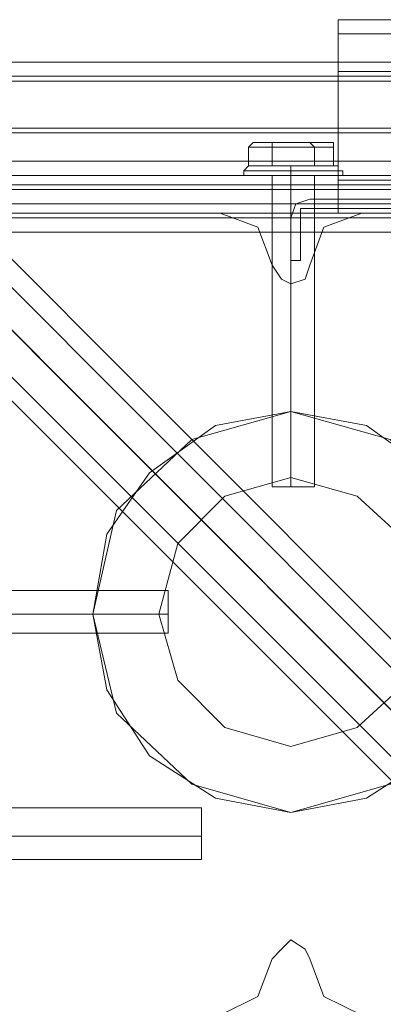
# Model space of a CAD drawing. Units: millimetres. Extents: x -3974 to 6045, y -2369 to 3748.
# Drawn here: x -30 to 10, y 1758 to 1868 of the extents above; entities that cross this region are included whole.
import ezdxf

# ---------------------------------------------------------------- set-up
doc = ezdxf.new("R2010")
doc.units = ezdxf.units.MM

# ---------------------------------------------------------------- blocks, each defined once
blk = doc.blocks.new('WMF1')
at = {"color": 30, "lineweight": 0}
for points in [[(4254.594, -2226.817), (4254.594, -2235.828), (4699.321, -2235.828), (4699.321, -2226.817)], [(4254.594, -2229.733), (4254.594, -2227.612), (4254.594, -2226.817)], [(4254.594, -2226.817), (4260.955, -2226.817)], [(4254.594, -2226.817), (4254.594, -2227.612), (4254.594, -2229.733)], [(4254.594, -2226.817), (4260.955, -2226.817)], [(4254.594, -2226.817), (4699.321, -2226.817)], [(4254.594, -2226.817), (4699.321, -2226.817)], [(4699.321, -2226.817), (4699.321, -2235.828), (4254.594, -2235.828), (4254.594, -2226.817)], [(4254.594, -2226.817), (4260.955, -2226.817)], [(4254.594, -2229.733), (4254.594, -2227.612), (4254.594, -2226.817)], [(4254.594, -2226.817), (4254.594, -2227.612), (4254.594, -2229.733)], [(4254.594, -2226.817), (4260.955, -2226.817)], [(4699.321, -2226.817), (4699.321, -2235.828), (4254.594, -2235.828), (4254.594, -2226.817)], [(4254.594, -2226.817), (4260.955, -2226.817)], [(4254.594, -2229.733), (4254.594, -2227.612), (4254.594, -2226.817)], [(4254.594, -2226.817), (4254.594, -2227.612), (4254.594, -2229.733)], [(4254.594, -2226.817), (4260.955, -2226.817)], [(4254.594, -2226.817), (4699.321, -2226.817)], [(4254.594, -2226.817), (4699.321, -2226.817)], [(4254.594, -2226.817), (4254.594, -2235.828), (4699.321, -2235.828), (4699.321, -2226.817)], [(4254.594, -2229.733), (4254.594, -2227.612), (4254.594, -2226.817)], [(4254.594, -2226.817), (4260.955, -2226.817)], [(4254.594, -2226.817), (4254.594, -2227.612), (4254.594, -2229.733)], [(4254.594, -2226.817), (4260.955, -2226.817)], [(4254.594, -2226.817), (4254.594, -2235.828), (4699.321, -2235.828), (4699.321, -2226.817)], [(4254.594, -2229.733), (4254.594, -2227.612), (4254.594, -2226.817)], [(4254.594, -2226.817), (4260.955, -2226.817)], [(4254.594, -2226.817), (4254.594, -2227.612), (4254.594, -2229.733)], [(4254.594, -2226.817), (4260.955, -2226.817)], [(4254.594, -2226.817), (4699.321, -2226.817)], [(4254.594, -2226.817), (4699.321, -2226.817)], [(4699.321, -2226.817), (4699.321, -2235.828), (4254.594, -2235.828), (4254.594, -2226.817)], [(4254.594, -2226.817), (4260.955, -2226.817)], [(4254.594, -2229.733), (4254.594, -2227.612), (4254.594, -2226.817)], [(4254.594, -2226.817), (4254.594, -2227.612), (4254.594, -2229.733)], [(4254.594, -2226.817), (4260.955, -2226.817)], [(4254.594, -2227.612), (4699.321, -2227.612)], [(4699.321, -2227.612), (4254.594, -2227.612)], [(4254.594, -2227.612), (4699.321, -2227.612)], [(4699.321, -2227.612), (4254.594, -2227.612)], [(4254.594, -2227.612), (4699.321, -2227.612)], [(4699.321, -2227.612), (4254.594, -2227.612)], [(4254.594, -2227.612), (4699.321, -2227.612)], [(4699.321, -2227.612), (4254.594, -2227.612)], [(4254.594, -2227.612), (4699.321, -2227.612)], [(4699.321, -2227.612), (4254.594, -2227.612)], [(4254.594, -2227.612), (4699.321, -2227.612)], [(4699.321, -2227.612), (4254.594, -2227.612)], [(4254.594, -2229.733), (4699.321, -2229.733)], [(4254.594, -2229.733), (4699.321, -2229.733)], [(4254.594, -2229.733), (4699.321, -2229.733)], [(4254.594, -2229.733), (4699.321, -2229.733)], [(4254.594, -2229.733), (4699.321, -2229.733)], [(4254.594, -2229.733), (4699.321, -2229.733)], [(4254.594, -2229.733), (4699.321, -2229.733)], [(4254.594, -2229.733), (4699.321, -2229.733)], [(4254.594, -2229.733), (4699.321, -2229.733)], [(4254.594, -2229.733), (4699.321, -2229.733)], [(4254.594, -2229.733), (4699.321, -2229.733)], [(4254.594, -2229.733), (4699.321, -2229.733)], [(4699.321, -2236.889), (4254.594, -2236.889), (4254.594, -2235.828)], [(4254.594, -2235.828), (4254.594, -2237.684), (4274.471, -2237.684), (4274.471, -2239.274), (4679.179, -2239.274), (4679.179, -2237.684), (4699.321, -2237.684), (4699.321, -2235.828)], [(4254.594, -2236.889), (4699.321, -2236.889), (4254.594, -2236.889), (4254.594, -2235.828)], [(4254.594, -2235.828), (4254.594, -2236.889)], [(4699.321, -2236.889), (4254.594, -2236.889), (4254.594, -2235.828)], [(4254.594, -2235.828), (4254.594, -2237.684), (4274.471, -2237.684), (4274.471, -2239.274), (4679.179, -2239.274), (4679.179, -2237.684), (4699.321, -2237.684), (4699.321, -2235.828)], [(4254.594, -2236.889), (4699.321, -2236.889)], [(4254.594, -2236.889), (4254.594, -2237.684)], [(4254.594, -2236.889), (4254.594, -2237.684)], [(4254.594, -2236.889), (4254.594, -2237.684)], [(4254.594, -2236.889), (4699.321, -2236.889)], [(4699.321, -2236.889), (4254.594, -2236.889)], [(4254.594, -2236.889), (4699.321, -2236.889)], [(4254.594, -2236.889), (4254.594, -2237.684)], [(4247.968, -2237.684), (4232.596, -2237.684)], [(4247.968, -2237.684), (4232.596, -2237.684)], [(4250.883, -2240.599), (4250.088, -2238.479), (4247.968, -2237.684)], [(4250.883, -2240.599), (4250.088, -2238.479), (4247.968, -2237.684)], [(4255.919, -2237.684), (4253.799, -2238.479), (4253.004, -2240.599)], [(4255.919, -2237.684), (4253.799, -2238.479), (4253.004, -2240.599)], [(4254.594, -2237.684), (4274.471, -2237.684)], [(4254.594, -2237.684), (4274.471, -2237.684)], [(4271.556, -2237.684), (4255.919, -2237.684)], [(4271.556, -2237.684), (4255.919, -2237.684)], [(4253.004, -2240.599), (4252.739, -2241.394), (4251.943, -2241.659), (4251.413, -2241.394), (4250.883, -2240.599)], [(4253.004, -2240.599), (4252.739, -2241.394), (4251.943, -2241.659), (4251.413, -2241.394), (4250.883, -2240.599)], [(4250.883, -2279.559), (4251.413, -2279.029), (4251.943, -2278.499), (4252.739, -2279.029), (4253.004, -2279.559)], [(4250.883, -2279.559), (4251.413, -2279.029), (4251.943, -2278.499), (4252.739, -2279.029), (4253.004, -2279.559)], [(4247.968, -2282.739), (4250.088, -2281.679), (4250.883, -2279.559)], [(4247.968, -2282.739), (4250.088, -2281.679), (4250.883, -2279.559)], [(4253.004, -2279.559), (4253.799, -2281.679), (4255.919, -2282.739)], [(4253.004, -2279.559), (4253.799, -2281.679), (4255.919, -2282.739)]]:
    blk.add_lwpolyline(points, dxfattribs=at)
at = {"color": 140, "lineweight": 0}
for points in [[(4233.126, -2229.203), (4720.789, -2229.203)], [(4233.126, -2229.998), (4233.126, -2232.913), (4720.789, -2232.913)], [(4233.126, -2229.998), (4720.789, -2229.998)], [(4720.789, -2230.263), (4720.789, -2233.178), (4233.126, -2233.178), (4233.126, -2230.263)], [(4233.126, -2230.263), (4720.789, -2230.263)], [(4233.126, -2230.263), (4720.789, -2230.263)], [(4233.126, -2234.768), (4720.789, -2234.768)], [(4233.126, -2235.563), (4720.789, -2235.563)], [(4233.126, -2235.563), (4720.789, -2235.563)], [(4233.126, -2236.093), (4720.789, -2236.093)], [(4233.126, -2236.358), (4720.789, -2236.358)], [(4233.126, -2237.154), (4720.789, -2237.154)], [(4469.271, -2473.564), (4233.126, -2237.154)], [(4233.126, -2237.684), (4720.789, -2237.684)], [(4233.126, -2237.684), (4720.789, -2237.684)], [(4720.789, -2237.949), (4233.126, -2237.949)], [(4469.271, -2477.54), (4230.741, -2238.744)], [(4469.271, -2475.154), (4233.126, -2238.744), (4720.789, -2238.744), (4484.378, -2475.154)], [(4231.536, -2239.539), (4469.802, -2478.07)], [(4229.15, -2241.129), (4465.561, -2477.54)], [(4230.476, -2241.129), (4466.886, -2477.54)]]:
    blk.add_lwpolyline(points, dxfattribs=at)
at = {"color": 27, "lineweight": 0}
for points in [[(4250.088, -2233.708), (4249.823, -2233.708), (4249.558, -2233.973)], [(4250.883, -2233.708), (4250.088, -2233.708)], [(4250.088, -2233.708), (4250.883, -2233.708)], [(4250.883, -2233.708), (4250.883, -2233.973)], [(4250.883, -2233.708), (4250.883, -2233.973)], [(4253.004, -2233.708), (4250.883, -2233.708)], [(4250.883, -2233.708), (4253.004, -2233.708)], [(4253.004, -2233.708), (4253.269, -2233.973)], [(4253.004, -2233.708), (4253.269, -2233.973)], [(4254.064, -2233.708), (4254.329, -2233.708), (4254.329, -2233.973)], [(4249.558, -2233.973), (4250.883, -2233.973), (4250.883, -2235.033)], [(4250.883, -2233.973), (4249.558, -2233.973), (4249.558, -2235.033)], [(4250.883, -2233.973), (4253.269, -2233.973), (4253.269, -2235.033)], [(4253.269, -2233.973), (4250.883, -2233.973), (4250.883, -2235.033)], [(4253.269, -2233.973), (4254.329, -2233.973), (4254.329, -2235.033)], [(4254.329, -2233.973), (4253.269, -2233.973), (4253.269, -2235.033)], [(4249.558, -2235.033), (4249.293, -2235.298)], [(4249.293, -2235.563), (4249.293, -2235.298)], [(4251.943, -2235.033), (4251.943, -2235.298)], [(4251.943, -2235.033), (4251.943, -2235.298)], [(4251.943, -2235.563), (4251.943, -2235.298)], [(4251.943, -2235.563), (4251.943, -2235.298)], [(4254.594, -2235.033), (4254.594, -2235.298), (4254.859, -2235.298)], [(4254.859, -2235.563), (4254.859, -2235.298)], [(4253.269, -2235.563), (4252.739, -2235.563), (4251.943, -2235.563), (4251.148, -2235.563), (4250.883, -2235.563)], [(4250.883, -2235.563), (4250.883, -2253.056)], [(4251.148, -2235.563), (4251.943, -2235.563), (4252.739, -2235.563), (4253.269, -2235.563)], [(4251.943, -2235.563), (4251.943, -2253.056)], [(4251.943, -2235.563), (4251.943, -2253.056)], [(4253.269, -2235.563), (4253.269, -2253.056)], [(4253.269, -2253.056), (4252.739, -2253.056), (4251.943, -2253.056), (4251.148, -2253.056), (4250.883, -2253.056)], [(4251.148, -2253.056), (4251.943, -2253.056), (4252.739, -2253.056), (4253.269, -2253.056)], [(4227.56, -2258.886), (4245.053, -2258.886)], [(4245.053, -2258.886), (4245.053, -2259.151), (4245.053, -2260.212), (4245.053, -2261.007), (4245.053, -2261.272)], [(4245.053, -2261.007), (4245.053, -2260.212), (4245.053, -2259.151), (4245.053, -2258.886)], [(4227.56, -2260.212), (4245.053, -2260.212)], [(4227.56, -2260.212), (4245.053, -2260.212)], [(4227.56, -2261.272), (4245.053, -2261.272)]]:
    blk.add_lwpolyline(points, dxfattribs=at)
for points in [[(4250.883, -2233.708), (4249.823, -2233.708), (4250.883, -2233.708), (4253.004, -2233.708), (4254.329, -2233.708), (4253.004, -2233.708), (4250.883, -2233.708)], [(4254.064, -2233.708), (4253.004, -2233.708), (4254.064, -2233.708)], [(4249.293, -2235.298), (4250.088, -2235.298), (4251.943, -2235.298), (4254.064, -2235.298), (4254.859, -2235.298), (4254.064, -2235.298), (4251.943, -2235.298), (4250.088, -2235.298), (4249.293, -2235.298)], [(4254.594, -2235.298), (4253.799, -2235.298), (4251.943, -2235.298), (4250.088, -2235.298), (4249.293, -2235.298), (4250.088, -2235.298), (4251.943, -2235.298), (4253.799, -2235.298), (4254.594, -2235.298)], [(4250.883, -2235.033), (4253.269, -2235.033), (4254.329, -2235.033), (4253.269, -2235.033), (4250.883, -2235.033), (4249.558, -2235.033), (4250.883, -2235.033)], [(4254.594, -2235.033), (4253.799, -2235.033), (4251.943, -2235.033), (4250.353, -2235.033), (4249.558, -2235.033), (4250.353, -2235.033), (4251.943, -2235.033), (4253.799, -2235.033), (4254.594, -2235.033)], [(4254.859, -2235.563), (4254.064, -2235.563), (4251.943, -2235.563), (4250.088, -2235.563), (4249.293, -2235.563), (4250.088, -2235.563), (4251.943, -2235.563), (4254.064, -2235.563), (4254.859, -2235.563)]]:
    blk.add_lwpolyline(points, close=True, dxfattribs=at)
at = {"color": 20, "lineweight": 0}
for points in [[(4251.943, -2237.949), (4252.208, -2237.154), (4253.004, -2236.889)], [(4253.004, -2236.889), (4252.208, -2237.154), (4251.943, -2237.949)], [(4253.004, -2237.419), (4252.473, -2237.419), (4252.473, -2237.949)], [(4252.473, -2237.949), (4252.473, -2237.419), (4253.004, -2237.419)]]:
    blk.add_lwpolyline(points, dxfattribs=at)
at = {"color": 160, "lineweight": 0}
for points in [[(4251.943, -2237.949), (4252.208, -2237.154), (4253.004, -2236.889)], [(4253.004, -2236.889), (4252.208, -2237.154), (4251.943, -2237.949)], [(4253.004, -2237.419), (4252.473, -2237.419), (4252.473, -2237.949)], [(4252.473, -2237.949), (4252.473, -2237.419), (4253.004, -2237.419)]]:
    blk.add_lwpolyline(points, dxfattribs=at)
at = {"color": 20, "lineweight": 0}
for points in [[(4253.004, -2236.889), (4700.911, -2236.889), (4253.004, -2236.889)], [(4264.4, -2237.419), (4253.004, -2237.419), (4264.4, -2237.419)], [(4251.943, -2240.334), (4251.943, -2237.949), (4251.943, -2240.334)], [(4252.473, -2237.949), (4252.473, -2240.334), (4252.473, -2237.949)], [(4252.473, -2240.334), (4251.943, -2240.334), (4252.473, -2240.334)]]:
    blk.add_lwpolyline(points, close=True, dxfattribs=at)
at = {"color": 160, "lineweight": 0}
for points in [[(4253.004, -2236.889), (4700.911, -2236.889), (4253.004, -2236.889)], [(4264.4, -2237.419), (4253.004, -2237.419), (4264.4, -2237.419)], [(4251.943, -2240.334), (4251.943, -2237.949), (4251.943, -2240.334)], [(4252.473, -2237.949), (4252.473, -2240.334), (4252.473, -2237.949)], [(4252.473, -2240.334), (4251.943, -2240.334), (4252.473, -2240.334)]]:
    blk.add_lwpolyline(points, close=True, dxfattribs=at)
at = {"color": 51, "lineweight": 0}
for points in [[(4247.968, -2237.684), (4232.596, -2237.684)], [(4247.968, -2237.684), (4232.596, -2237.684)], [(4250.883, -2240.599), (4250.088, -2238.479), (4247.968, -2237.684)], [(4250.883, -2240.599), (4250.088, -2238.479), (4247.968, -2237.684)], [(4255.919, -2237.684), (4253.799, -2238.479), (4253.004, -2240.599)], [(4255.919, -2237.684), (4253.799, -2238.479), (4253.004, -2240.599)], [(4271.556, -2237.684), (4255.919, -2237.684)], [(4271.556, -2237.684), (4255.919, -2237.684)], [(4253.004, -2240.599), (4252.739, -2241.394), (4251.943, -2241.659), (4251.413, -2241.394), (4250.883, -2240.599)], [(4253.004, -2240.599), (4252.739, -2241.394), (4251.943, -2241.659), (4251.413, -2241.394), (4250.883, -2240.599)], [(4250.883, -2279.559), (4251.413, -2279.029), (4251.943, -2278.499), (4252.739, -2279.029), (4253.004, -2279.559)], [(4250.883, -2279.559), (4251.413, -2279.029), (4251.943, -2278.499), (4252.739, -2279.029), (4253.004, -2279.559)], [(4247.968, -2282.739), (4250.088, -2281.679), (4250.883, -2279.559)], [(4247.968, -2282.739), (4250.088, -2281.679), (4250.883, -2279.559)], [(4253.004, -2279.559), (4253.799, -2281.679), (4255.919, -2282.739)], [(4253.004, -2279.559), (4253.799, -2281.679), (4255.919, -2282.739)]]:
    blk.add_lwpolyline(points, dxfattribs=at)
at = {"color": 30, "lineweight": 0}
blk.add_lwpolyline([(4254.594, -2237.684), (4274.471, -2237.684), (4254.594, -2237.684)], close=True, dxfattribs=at)
at = {"color": 51, "lineweight": 0}
for points in [[(4263.34, -2260.212), (4261.75, -2254.381), (4257.509, -2250.405), (4251.943, -2248.815), (4246.378, -2250.405), (4242.137, -2254.381), (4240.812, -2260.212), (4242.137, -2265.777), (4246.378, -2269.753), (4251.943, -2271.343), (4257.509, -2269.753), (4261.75, -2265.777), (4263.34, -2260.212)], [(4263.34, -2260.212), (4262.28, -2255.706), (4259.894, -2252.261), (4256.184, -2249.61), (4251.943, -2248.815), (4247.703, -2249.61), (4243.992, -2252.261), (4241.607, -2255.706), (4240.812, -2260.212), (4241.607, -2264.452), (4243.992, -2268.163), (4247.703, -2270.548), (4251.943, -2271.343), (4256.184, -2270.548), (4259.894, -2268.163), (4262.28, -2264.452), (4263.34, -2260.212)], [(4240.812, -2260.212), (4241.607, -2264.452), (4243.992, -2268.163), (4247.703, -2270.548), (4251.943, -2271.343), (4256.184, -2270.548), (4259.894, -2268.163), (4262.28, -2264.452), (4263.34, -2260.212), (4262.28, -2255.706), (4259.894, -2252.261), (4256.184, -2249.61), (4251.943, -2248.815), (4247.703, -2249.61), (4243.992, -2252.261), (4241.607, -2255.706), (4240.812, -2260.212)], [(4259.364, -2260.212), (4258.569, -2256.236), (4255.654, -2253.586), (4251.943, -2252.526), (4248.233, -2253.586), (4245.583, -2256.236), (4244.522, -2260.212), (4245.583, -2263.922), (4248.233, -2266.572), (4251.943, -2267.632), (4255.654, -2266.572), (4258.569, -2263.922), (4259.364, -2260.212)]]:
    blk.add_lwpolyline(points, close=True, dxfattribs=at)
at = {"color": 251, "lineweight": 0}
for points in [[(4221.995, -2271.078), (4246.908, -2271.078)], [(4221.995, -2271.078), (4246.908, -2271.078)], [(4246.908, -2273.993), (4246.908, -2273.728), (4246.908, -2272.668), (4246.908, -2271.608), (4246.908, -2271.078)], [(4246.908, -2273.993), (4246.908, -2273.728), (4246.908, -2272.668), (4246.908, -2271.608), (4246.908, -2271.078)], [(4246.908, -2271.608), (4246.908, -2272.668), (4246.908, -2273.728), (4246.908, -2273.993)], [(4246.908, -2271.608), (4246.908, -2272.668), (4246.908, -2273.728), (4246.908, -2273.993)], [(4221.995, -2272.668), (4246.908, -2272.668)], [(4221.995, -2272.668), (4246.908, -2272.668)], [(4221.995, -2272.668), (4246.908, -2272.668)], [(4221.995, -2272.668), (4246.908, -2272.668)], [(4221.995, -2273.993), (4246.908, -2273.993)], [(4221.995, -2273.993), (4246.908, -2273.993)]]:
    blk.add_lwpolyline(points, dxfattribs=at)

msp = doc.modelspace()

# ---------------------------------------------------------------- block references
at = {"xscale": 2.001067199999852, "yscale": 2.001067200000307, "zscale": 2.0010672}
msp.add_blockref('WMF1', (-8508.42, 6324.36), dxfattribs=at)

doc.saveas('drawing.dxf')
